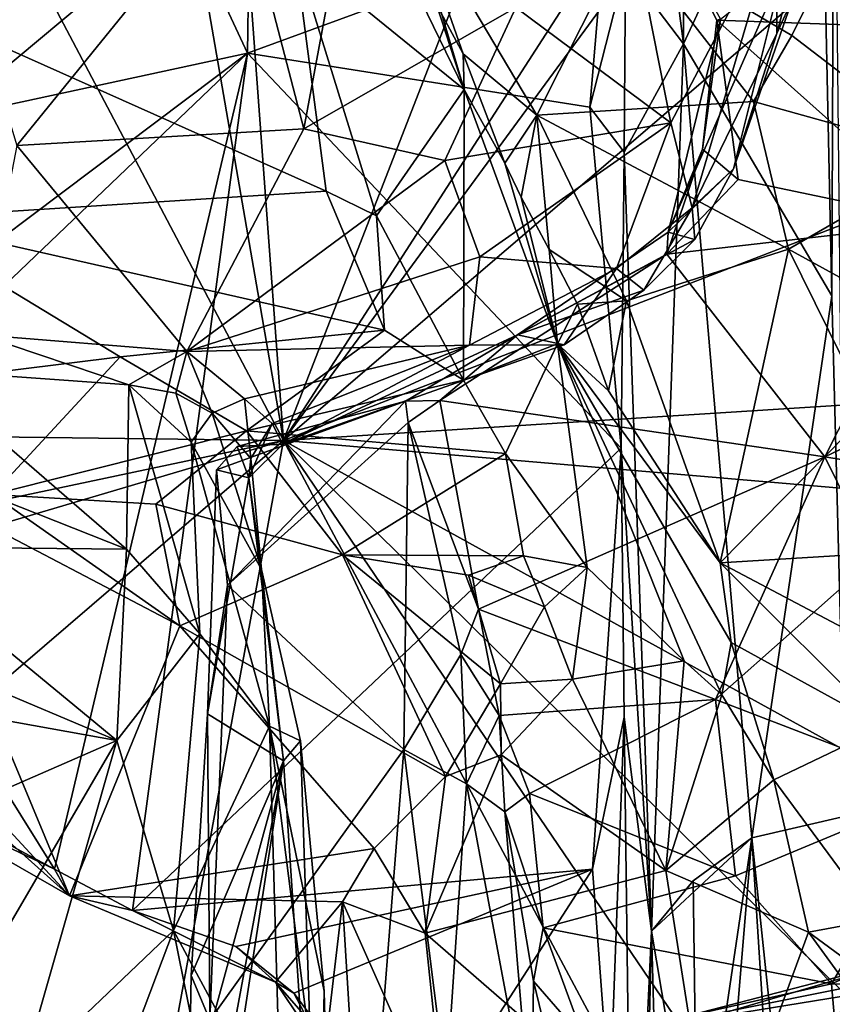
# Model space of a CAD drawing. Units: metres. Extents: x 24.5 to 33.39, y -4.01 to 3.69.
# Drawn here: x 32.06 to 32.61, y -1.42 to -0.75 of the extents above; entities that cross this region are included whole.
import ezdxf

# ---------------------------------------------------------------- set-up
doc = ezdxf.new("R2010")
doc.units = ezdxf.units.M

msp = doc.modelspace()

# ---------------------------------------------------------------- linework, layer by layer
at = {"layer": '1'}
for points in [[(32.2362, -1.03692, -1.54399), (30.0787, 3.04613, -1.54356), (31.47186, 3.36677, -1.54113)], [(31.9114, 3.3649, -1.54408), (32.2362, -1.03692, -1.54399), (31.47186, 3.36677, -1.54113)], [(32.2362, -1.03692, -1.54399), (31.9114, 3.3649, -1.54408), (33.05776, 1.07527, -1.53747)], [(30.0787, 3.04613, -1.54356), (32.2362, -1.03692, -1.54399), (26.86348, -0.96925, -1.53924)], [(32.2362, -1.03692, -1.54399), (33.05776, 1.07527, -1.53747), (33.07393, 0.26015, -1.54232)], [(32.2362, -1.03692, -1.54399), (33.07393, 0.26015, -1.54232), (33.09151, 0.12734, -1.54162)], [(33.10526, -0.29302, -1.53674), (32.2362, -1.03692, -1.54399), (33.09151, 0.12734, -1.54162)], [(33.10526, -0.29302, -1.53674), (33.10594, -0.70078, -1.53734), (32.2362, -1.03692, -1.54399)], [(32.46107, -0.4151, 1.53586), (32.50727, -0.76835, 1.33598), (32.50619, -0.43904, 1.33765)], [(32.46107, -0.4151, 1.53586), (32.46782, -0.71638, 1.52572), (32.50727, -0.76835, 1.33598)], [(32.50619, -0.43904, 1.33765), (32.50727, -0.76835, 1.33598), (32.59979, -0.56931, 1.21076)], [(32.12118, -0.58055, 1.57407), (32.2117, -0.77457, 1.56627), (32.21589, -0.48736, 1.5753)], [(32.21589, -0.48736, 1.5753), (32.2117, -0.77457, 1.56627), (32.4543, -0.68558, 1.54571)], [(32.59979, -0.56931, 1.21076), (32.60761, -0.93899, 1.2054), (32.60919, -0.54329, 1.19143)], [(32.60919, -0.54329, 1.19143), (32.60761, -0.93899, 1.2054), (32.6169, -1.29126, 1.17455)], [(32.59979, -0.56931, 1.21076), (32.50727, -0.76835, 1.33598), (32.60761, -0.93899, 1.2054)], [(31.93175, -0.60274, 1.57691), (31.76188, -0.87178, 1.56506), (32.12118, -0.58055, 1.57407)], [(32.12118, -0.58055, 1.57407), (31.76188, -0.87178, 1.56506), (32.2117, -0.77457, 1.56627)], [(32.58059, -0.76261, 2.30451), (32.46829, -0.69623, 2.16075), (32.66724, -0.58747, 2.4521)], [(32.58059, -0.76261, 2.30451), (32.66724, -0.58747, 2.4521), (32.68742, -0.84438, 2.4671)], [(32.24375, -0.70593, 1.80033), (32.27572, -0.6289, 1.87821), (32.3585, -0.79925, 2.03206)], [(32.27572, -0.6289, 1.87821), (32.32387, -0.68301, 2.03663), (32.3585, -0.79925, 2.03206)], [(32.01158, -0.66216, 7.38085), (32.041, -0.78999, 7.35928), (32.20504, -0.65301, 7.3912)], [(32.041, -0.78999, 7.35928), (32.05542, -0.83711, 7.33899), (32.20504, -0.65301, 7.3912)], [(32.20504, -0.65301, 7.3912), (32.05542, -0.83711, 7.33899), (32.25, -0.82593, 7.33036)], [(32.20504, -0.65301, 7.3912), (32.25, -0.82593, 7.33036), (32.28042, -0.66212, 7.37634)], [(32.3935, -0.74381, 7.30308), (32.49865, -0.82178, 7.15263), (32.46656, -0.65951, 7.2448)], [(32.46656, -0.65951, 7.2448), (32.49865, -0.82178, 7.15263), (32.57036, -0.68493, 7.07001)], [(32.28042, -0.66212, 7.37634), (32.25, -0.82593, 7.33036), (32.3935, -0.74381, 7.30308)], [(32.57032, -0.7612, 6.99587), (32.58151, -0.7368, 6.87754), (32.59579, -0.66515, 6.90447)], [(32.57036, -0.68493, 7.07001), (32.57032, -0.7612, 6.99587), (32.59579, -0.66515, 6.90447)], [(32.35791, -0.77497, 2.13756), (32.33982, -0.7416, 2.08291), (32.32164, -0.67172, 2.03533)], [(32.35791, -0.77497, 2.13756), (32.32164, -0.67172, 2.03533), (32.4077, -0.81669, 2.21343)], [(32.32164, -0.67172, 2.03533), (32.46829, -0.69623, 2.16075), (32.4077, -0.81669, 2.21343)], [(31.97109, -0.88686, 1.69701), (31.83152, -0.67432, 1.62305), (32.26494, -0.86815, 1.8145)], [(32.26494, -0.86815, 1.8145), (31.83152, -0.67432, 1.62305), (32.24375, -0.70593, 1.80033)], [(32.2117, -0.77457, 1.56627), (32.44364, -0.81124, 1.5481), (32.4543, -0.68558, 1.54571)], [(32.3585, -0.79925, 2.03206), (32.32387, -0.68301, 2.03663), (32.33982, -0.7416, 2.08291)], [(32.4543, -0.68558, 1.54571), (32.44364, -0.81124, 1.5481), (32.46782, -0.71638, 1.52572)], [(32.49865, -0.82178, 7.15263), (32.51296, -0.87941, 7.04639), (32.57036, -0.68493, 7.07001)], [(32.57036, -0.68493, 7.07001), (32.51296, -0.87941, 7.04639), (32.57032, -0.7612, 6.99587)], [(32.49707, -0.68766, 6.60539), (32.53218, -0.75164, 6.69997), (32.52968, -0.75227, 6.67483)], [(32.49707, -0.68766, 6.60539), (32.52968, -0.75227, 6.67483), (32.67506, -0.75736, 6.5609)], [(32.63068, -0.69375, 6.50328), (32.49707, -0.68766, 6.60539), (32.67506, -0.75736, 6.5609)], [(32.4077, -0.81669, 2.21343), (32.46829, -0.69623, 2.16075), (32.55452, -0.80746, 2.29533)], [(32.55452, -0.80746, 2.29533), (32.46829, -0.69623, 2.16075), (32.58059, -0.76261, 2.30451)], [(33.09955, -0.9824, -1.54071), (32.2362, -1.03692, -1.54399), (33.10594, -0.70078, -1.53734)], [(32.26494, -0.86815, 1.8145), (32.24375, -0.70593, 1.80033), (32.29924, -0.88478, 1.84519)], [(32.29924, -0.88478, 1.84519), (32.24375, -0.70593, 1.80033), (32.3585, -0.79925, 2.03206)], [(32.46782, -0.71638, 1.52572), (32.44364, -0.81124, 1.5481), (32.46691, -0.84157, 1.53336)], [(32.46782, -0.71638, 1.52572), (32.46691, -0.84157, 1.53336), (32.50727, -0.76835, 1.33598)], [(32.54097, -0.853, 6.90898), (32.49681, -0.89579, 6.79125), (32.57463, -0.71815, 6.78698)], [(32.49681, -0.89579, 6.79125), (32.53218, -0.75164, 6.69997), (32.57463, -0.71815, 6.78698)], [(32.54097, -0.853, 6.90898), (32.57463, -0.71815, 6.78698), (32.58151, -0.7368, 6.87754)], [(32.57032, -0.7612, 6.99587), (32.54097, -0.853, 6.90898), (32.58151, -0.7368, 6.87754)], [(32.25, -0.82593, 7.33036), (32.34543, -0.84726, 7.28009), (32.3935, -0.74381, 7.30308)], [(32.33982, -0.7416, 2.08291), (32.35791, -0.77497, 2.13756), (32.3585, -0.79925, 2.03206)], [(32.34543, -0.84726, 7.28009), (32.49865, -0.82178, 7.15263), (32.3935, -0.74381, 7.30308)], [(32.49681, -0.89579, 6.79125), (32.52014, -0.83974, 6.7503), (32.53218, -0.75164, 6.69997)], [(32.52968, -0.75227, 6.67483), (32.53218, -0.75164, 6.69997), (32.52014, -0.83974, 6.7503)], [(32.52968, -0.75227, 6.67483), (32.52014, -0.83974, 6.7503), (32.54426, -0.86014, 6.72583)], [(32.52968, -0.75227, 6.67483), (32.54426, -0.86014, 6.72583), (32.68342, -0.88932, 6.67098)], [(32.67506, -0.75736, 6.5609), (32.52968, -0.75227, 6.67483), (32.68342, -0.88932, 6.67098)], [(32.51296, -0.87941, 7.04639), (32.54097, -0.853, 6.90898), (32.57032, -0.7612, 6.99587)], [(32.55452, -0.80746, 2.29533), (32.58059, -0.76261, 2.30451), (32.68742, -0.84438, 2.4671)], [(32.48542, -1.36913, 1.4234), (32.50727, -0.76835, 1.33598), (32.46691, -0.84157, 1.53336)], [(32.50727, -0.76835, 1.33598), (32.48542, -1.36913, 1.4234), (32.55353, -1.3059, 1.27302)], [(32.50727, -0.76835, 1.33598), (32.55353, -1.3059, 1.27302), (32.60761, -0.93899, 1.2054)], [(31.76188, -0.87178, 1.56506), (31.89814, -1.01036, 1.56963), (32.2117, -0.77457, 1.56627)], [(31.89814, -1.01036, 1.56963), (31.91363, -1.05922, 1.56923), (32.2117, -0.77457, 1.56627)], [(31.91363, -1.05922, 1.56923), (32.08099, -1.32714, 1.57216), (32.2117, -0.77457, 1.56627)], [(32.2117, -0.77457, 1.56627), (32.08099, -1.32714, 1.57216), (32.13387, -1.35514, 1.57477)], [(32.2117, -0.77457, 1.56627), (32.13387, -1.35514, 1.57477), (32.46495, -1.04208, 1.54346)], [(32.2117, -0.77457, 1.56627), (32.46495, -1.04208, 1.54346), (32.44364, -0.81124, 1.5481)], [(32.3585, -0.79925, 2.03206), (32.35791, -0.77497, 2.13756), (32.38601, -0.84912, 2.20038)], [(32.38601, -0.84912, 2.20038), (32.35791, -0.77497, 2.13756), (32.4077, -0.81669, 2.21343)], [(32.29924, -0.88478, 1.84519), (32.3585, -0.79925, 2.03206), (32.35804, -0.99598, 1.94341)], [(32.35804, -0.99598, 1.94341), (32.3585, -0.79925, 2.03206), (32.42177, -0.97136, 2.12939)], [(32.3585, -0.79925, 2.03206), (32.38601, -0.84912, 2.20038), (32.42177, -0.97136, 2.12939)], [(32.4077, -0.81669, 2.21343), (32.55452, -0.80746, 2.29533), (32.57829, -0.90732, 2.39621)], [(32.44364, -0.81124, 1.5481), (32.46495, -1.04208, 1.54346), (32.46691, -0.84157, 1.53336)], [(32.57829, -0.90732, 2.39621), (32.55452, -0.80746, 2.29533), (32.68742, -0.84438, 2.4671)], [(32.39709, -0.87222, 2.22941), (32.38601, -0.84912, 2.20038), (32.4077, -0.81669, 2.21343)], [(32.41618, -0.90764, 2.28046), (32.39709, -0.87222, 2.22941), (32.4077, -0.81669, 2.21343)], [(32.41618, -0.90764, 2.28046), (32.4077, -0.81669, 2.21343), (32.46864, -0.94227, 2.3641)], [(32.46864, -0.94227, 2.3641), (32.4077, -0.81669, 2.21343), (32.57829, -0.90732, 2.39621)], [(32.25, -0.82593, 7.33036), (32.05542, -0.83711, 7.33899), (32.17071, -0.97671, 7.21571)], [(32.25, -0.82593, 7.33036), (32.17071, -0.97671, 7.21571), (32.34543, -0.84726, 7.28009)], [(32.34543, -0.84726, 7.28009), (32.36909, -0.91245, 7.20554), (32.49865, -0.82178, 7.15263)], [(32.36909, -0.91245, 7.20554), (32.46184, -0.92049, 7.10118), (32.49865, -0.82178, 7.15263)], [(32.46184, -0.92049, 7.10118), (32.51296, -0.87941, 7.04639), (32.49865, -0.82178, 7.15263)], [(32.05542, -0.83711, 7.33899), (32.03055, -0.96546, 7.2414), (32.17071, -0.97671, 7.21571)], [(32.49681, -0.89579, 6.79125), (32.49589, -0.91071, 6.76781), (32.52014, -0.83974, 6.7503)], [(32.52014, -0.83974, 6.7503), (32.49589, -0.91071, 6.76781), (32.54426, -0.86014, 6.72583)], [(32.46691, -0.84157, 1.53336), (32.46495, -1.04208, 1.54346), (32.48542, -1.36913, 1.4234)], [(32.57829, -0.90732, 2.39621), (32.68742, -0.84438, 2.4671), (32.74172, -0.99707, 2.65171)], [(32.34543, -0.84726, 7.28009), (32.17071, -0.97671, 7.21571), (32.36909, -0.91245, 7.20554)], [(32.42177, -0.97136, 2.12939), (32.38601, -0.84912, 2.20038), (32.39709, -0.87222, 2.22941)], [(32.51477, -0.90092, 6.91303), (32.49681, -0.89579, 6.79125), (32.54097, -0.853, 6.90898)], [(32.51296, -0.87941, 7.04639), (32.51477, -0.90092, 6.91303), (32.54097, -0.853, 6.90898)], [(32.54426, -0.86014, 6.72583), (32.49589, -0.91071, 6.76781), (32.68342, -0.88932, 6.67098)], [(31.97109, -0.88686, 1.69701), (32.26494, -0.86815, 1.8145), (32.30461, -0.96231, 1.87458)], [(32.30461, -0.96231, 1.87458), (32.26494, -0.86815, 1.8145), (32.29924, -0.88478, 1.84519)], [(32.42177, -0.97136, 2.12939), (32.39709, -0.87222, 2.22941), (32.41618, -0.90764, 2.28046)], [(32.46184, -0.92049, 7.10118), (32.48021, -0.93505, 6.98109), (32.51296, -0.87941, 7.04639)], [(32.51296, -0.87941, 7.04639), (32.48021, -0.93505, 6.98109), (32.51477, -0.90092, 6.91303)], [(32.35804, -0.99598, 1.94341), (32.30461, -0.96231, 1.87458), (32.29924, -0.88478, 1.84519)], [(31.98337, -0.99779, 1.75734), (31.97109, -0.88686, 1.69701), (32.12548, -0.98031, 1.80709)], [(32.12548, -0.98031, 1.80709), (31.97109, -0.88686, 1.69701), (32.30461, -0.96231, 1.87458)], [(32.49589, -0.91071, 6.76781), (32.60298, -1.04809, 6.74861), (32.68342, -0.88932, 6.67098)], [(32.68342, -0.88932, 6.67098), (32.60298, -1.04809, 6.74861), (32.73209, -0.98643, 6.66443)], [(32.39457, -0.96531, 6.79215), (32.49589, -0.91071, 6.76781), (32.49681, -0.89579, 6.79125)], [(32.39457, -0.96531, 6.79215), (32.49681, -0.89579, 6.79125), (32.51477, -0.90092, 6.91303)], [(32.48021, -0.93505, 6.98109), (32.39457, -0.96531, 6.79215), (32.51477, -0.90092, 6.91303)], [(32.17071, -0.97671, 7.21571), (32.36221, -0.97238, 7.11523), (32.36909, -0.91245, 7.20554)], [(32.39457, -0.96531, 6.79215), (32.34205, -1.00991, 6.7795), (32.49589, -0.91071, 6.76781)], [(32.49589, -0.91071, 6.76781), (32.34205, -1.00991, 6.7795), (32.60298, -1.04809, 6.74861)], [(32.36909, -0.91245, 7.20554), (32.36221, -0.97238, 7.11523), (32.46184, -0.92049, 7.10118)], [(32.42177, -0.97136, 2.12939), (32.41618, -0.90764, 2.28046), (32.43531, -0.94449, 2.32324)], [(32.41618, -0.90764, 2.28046), (32.46864, -0.94227, 2.3641), (32.43531, -0.94449, 2.32324)], [(32.53203, -1.11972, 2.60149), (32.46864, -0.94227, 2.3641), (32.57829, -0.90732, 2.39621)], [(32.53203, -1.11972, 2.60149), (32.57829, -0.90732, 2.39621), (32.63272, -1.01742, 2.5514)], [(32.74172, -0.99707, 2.65171), (32.63272, -1.01742, 2.5514), (32.57829, -0.90732, 2.39621)], [(32.36221, -0.97238, 7.11523), (32.42634, -0.97205, 6.98863), (32.46184, -0.92049, 7.10118)], [(32.46184, -0.92049, 7.10118), (32.42634, -0.97205, 6.98863), (32.48021, -0.93505, 6.98109)], [(32.42634, -0.97205, 6.98863), (32.39457, -0.96531, 6.79215), (32.48021, -0.93505, 6.98109)], [(32.60761, -0.93899, 1.2054), (32.55353, -1.3059, 1.27302), (32.6169, -1.29126, 1.17455)], [(32.42177, -0.97136, 2.12939), (32.43531, -0.94449, 2.32324), (32.45637, -1.00336, 2.39322)], [(32.45637, -1.00336, 2.39322), (32.43531, -0.94449, 2.32324), (32.46864, -0.94227, 2.3641)], [(32.53203, -1.11972, 2.60149), (32.45637, -1.00336, 2.39322), (32.46864, -0.94227, 2.3641)], [(31.98916, -0.9891, 7.30022), (32.1314, -0.99929, 7.23174), (32.03055, -0.96546, 7.2414)], [(32.17071, -0.97671, 7.21571), (32.03055, -0.96546, 7.2414), (32.1314, -0.99929, 7.23174)], [(32.12548, -0.98031, 1.80709), (32.30461, -0.96231, 1.87458), (32.21106, -1.03028, 1.90472)], [(32.21106, -1.03028, 1.90472), (32.30461, -0.96231, 1.87458), (32.35804, -0.99598, 1.94341)], [(32.23565, -1.03939, 6.97277), (32.3187, -1.0103, 6.83068), (32.39457, -0.96531, 6.79215)], [(32.42634, -0.97205, 6.98863), (32.23565, -1.03939, 6.97277), (32.39457, -0.96531, 6.79215)], [(32.3187, -1.0103, 6.83068), (32.34205, -1.00991, 6.7795), (32.39457, -0.96531, 6.79215)], [(29.93771, -1.52292, -1.54369), (26.86348, -0.96925, -1.53924), (32.2362, -1.03692, -1.54399)], [(32.17071, -0.97671, 7.21571), (32.20965, -1.00861, 7.1405), (32.36221, -0.97238, 7.11523)], [(32.36221, -0.97238, 7.11523), (32.20965, -1.00861, 7.1405), (32.22853, -1.02544, 7.07705)], [(32.22853, -1.02544, 7.07705), (32.23565, -1.03939, 6.97277), (32.36221, -0.97238, 7.11523)], [(32.36221, -0.97238, 7.11523), (32.23565, -1.03939, 6.97277), (32.42634, -0.97205, 6.98863)], [(32.38647, -1.04581, 1.99019), (32.35804, -0.99598, 1.94341), (32.42177, -0.97136, 2.12939)], [(32.38647, -1.04581, 1.99019), (32.42177, -0.97136, 2.12939), (32.44179, -1.12294, 2.07012)], [(32.44179, -1.12294, 2.07012), (32.42177, -0.97136, 2.12939), (32.50751, -1.18619, 2.21139)], [(32.42177, -0.97136, 2.12939), (32.53304, -1.20909, 2.29907), (32.50751, -1.18619, 2.21139)], [(32.45637, -1.00336, 2.39322), (32.53203, -1.11972, 2.60149), (32.42177, -0.97136, 2.12939)], [(32.53304, -1.20909, 2.29907), (32.42177, -0.97136, 2.12939), (32.53952, -1.1737, 2.49857)], [(32.42177, -0.97136, 2.12939), (32.53203, -1.11972, 2.60149), (32.53952, -1.1737, 2.49857)], [(32.17071, -0.97671, 7.21571), (32.1314, -0.99929, 7.23174), (32.16311, -1.00498, 7.21302)], [(32.16311, -1.00498, 7.21302), (32.18772, -1.01843, 7.17578), (32.17071, -0.97671, 7.21571)], [(32.17071, -0.97671, 7.21571), (32.18772, -1.01843, 7.17578), (32.20965, -1.00861, 7.1405)], [(32.03886, -1.0736, 1.85603), (31.98337, -0.99779, 1.75734), (32.12548, -0.98031, 1.80709)], [(32.03886, -1.0736, 1.85603), (32.12548, -0.98031, 1.80709), (32.21106, -1.03028, 1.90472)], [(33.09955, -0.9824, -1.54071), (33.10477, -1.11123, -1.53834), (32.2362, -1.03692, -1.54399)], [(32.73209, -0.98643, 6.66443), (32.60298, -1.04809, 6.74861), (32.73398, -1.06937, 6.66366)], [(31.98916, -0.9891, 7.30022), (31.98586, -1.0537, 7.38436), (32.12975, -1.11058, 7.39984)], [(32.1314, -0.99929, 7.23174), (31.98916, -0.9891, 7.30022), (32.12975, -1.11058, 7.39984)], [(32.1314, -0.99929, 7.23174), (32.12975, -1.11058, 7.39984), (32.17941, -1.16789, 7.40003)], [(32.16311, -1.00498, 7.21302), (32.1314, -0.99929, 7.23174), (32.17348, -1.03794, 7.22984)], [(32.1314, -0.99929, 7.23174), (32.17941, -1.16789, 7.40003), (32.17348, -1.03794, 7.22984)], [(32.38647, -1.04581, 1.99019), (32.21106, -1.03028, 1.90472), (32.35804, -0.99598, 1.94341)], [(32.16311, -1.00498, 7.21302), (32.17348, -1.03794, 7.22984), (32.18772, -1.01843, 7.17578)], [(32.20965, -1.00861, 7.1405), (32.18772, -1.01843, 7.17578), (32.21405, -1.04909, 7.09864)], [(32.20478, -1.04109, 6.91682), (32.1908, -1.05689, 6.90676), (32.3187, -1.0103, 6.83068)], [(32.1908, -1.05689, 6.90676), (32.19828, -1.13494, 6.91392), (32.3187, -1.0103, 6.83068)], [(32.3187, -1.0103, 6.83068), (32.19828, -1.13494, 6.91392), (32.3206, -1.02466, 6.82726)], [(32.23565, -1.03939, 6.97277), (32.20478, -1.04109, 6.91682), (32.3187, -1.0103, 6.83068)], [(32.20965, -1.00861, 7.1405), (32.21405, -1.04909, 7.09864), (32.22853, -1.02544, 7.07705)], [(32.3187, -1.0103, 6.83068), (32.3206, -1.02466, 6.82726), (32.34205, -1.00991, 6.7795)], [(32.34205, -1.00991, 6.7795), (32.3206, -1.02466, 6.82726), (32.36834, -1.1512, 6.78046)], [(32.34205, -1.00991, 6.7795), (32.36834, -1.1512, 6.78046), (32.60298, -1.04809, 6.74861)], [(32.18772, -1.01843, 7.17578), (32.17348, -1.03794, 7.22984), (32.22117, -1.12417, 7.18867)], [(32.21405, -1.04909, 7.09864), (32.18772, -1.01843, 7.17578), (32.22117, -1.12417, 7.18867)], [(32.53203, -1.11972, 2.60149), (32.63272, -1.01742, 2.5514), (32.68372, -1.11061, 2.72247)], [(32.19828, -1.13494, 6.91392), (32.31758, -1.2461, 6.89226), (32.3206, -1.02466, 6.82726)], [(32.21405, -1.04909, 7.09864), (32.2127, -1.06214, 7.0379), (32.22853, -1.02544, 7.07705)], [(32.22853, -1.02544, 7.07705), (32.2127, -1.06214, 7.0379), (32.23565, -1.03939, 6.97277)], [(32.3206, -1.02466, 6.82726), (32.31758, -1.2461, 6.89226), (32.35626, -1.18179, 6.84272)], [(32.36834, -1.1512, 6.78046), (32.3206, -1.02466, 6.82726), (32.35626, -1.18179, 6.84272)], [(32.14958, -1.08002, 1.90315), (32.03886, -1.0736, 1.85603), (32.21106, -1.03028, 1.90472)], [(32.27618, -1.11424, 1.97534), (32.14958, -1.08002, 1.90315), (32.21106, -1.03028, 1.90472)], [(32.27618, -1.11424, 1.97534), (32.21106, -1.03028, 1.90472), (32.38647, -1.04581, 1.99019)], [(29.79745, -1.75836, -1.54266), (29.93771, -1.52292, -1.54369), (32.2362, -1.03692, -1.54399)], [(30.19945, -2.78533, -1.54125), (29.79745, -1.75836, -1.54266), (32.2362, -1.03692, -1.54399)], [(30.19945, -2.78533, -1.54125), (32.2362, -1.03692, -1.54399), (31.77352, -3.5482, -1.54066)], [(31.77352, -3.5482, -1.54066), (32.2362, -1.03692, -1.54399), (33.0542, -2.5689, -1.54274)], [(32.17348, -1.03794, 7.22984), (32.17941, -1.16789, 7.40003), (32.22661, -1.23035, 7.34609)], [(32.17348, -1.03794, 7.22984), (32.22661, -1.23035, 7.34609), (32.22117, -1.12417, 7.18867)], [(32.2127, -1.06214, 7.0379), (32.20478, -1.04109, 6.91682), (32.23565, -1.03939, 6.97277)], [(33.0542, -2.5689, -1.54274), (32.2362, -1.03692, -1.54399), (33.1043, -2.31484, -1.53845)], [(32.2362, -1.03692, -1.54399), (33.10239, -1.89027, -1.5387), (33.1043, -2.31484, -1.53845)], [(33.10239, -1.89027, -1.5387), (32.2362, -1.03692, -1.54399), (33.09878, -1.51286, -1.53565)], [(32.2362, -1.03692, -1.54399), (33.10477, -1.11123, -1.53834), (33.09878, -1.51286, -1.53565)], [(32.13387, -1.35514, 1.57477), (32.44561, -1.32714, 1.55087), (32.46495, -1.04208, 1.54346)], [(32.2127, -1.06214, 7.0379), (32.1908, -1.05689, 6.90676), (32.20478, -1.04109, 6.91682)], [(32.27618, -1.11424, 1.97534), (32.38647, -1.04581, 1.99019), (32.39874, -1.11507, 2.0273)], [(32.39874, -1.11507, 2.0273), (32.38647, -1.04581, 1.99019), (32.44179, -1.12294, 2.07012)], [(32.44561, -1.32714, 1.55087), (32.46687, -1.22433, 1.53962), (32.46495, -1.04208, 1.54346)], [(32.46495, -1.04208, 1.54346), (32.46687, -1.22433, 1.53962), (32.48542, -1.36913, 1.4234)], [(32.2127, -1.06214, 7.0379), (32.21405, -1.04909, 7.09864), (32.22117, -1.12417, 7.18867)], [(32.60298, -1.04809, 6.74861), (32.36834, -1.1512, 6.78046), (32.52895, -1.21234, 6.74182)], [(32.60298, -1.04809, 6.74861), (32.52895, -1.21234, 6.74182), (32.63685, -1.11667, 6.72892)], [(32.60298, -1.04809, 6.74861), (32.63685, -1.11667, 6.72892), (32.73398, -1.06937, 6.66366)], [(31.91363, -1.05922, 1.56923), (31.91261, -1.2364, 1.56842), (32.08099, -1.32714, 1.57216)], [(31.98586, -1.0537, 7.38436), (31.96392, -1.1089, 7.45344), (32.12975, -1.11058, 7.39984)], [(32.1908, -1.05689, 6.90676), (32.18466, -1.22195, 6.94286), (32.19828, -1.13494, 6.91392)], [(32.18466, -1.22195, 6.94286), (32.1908, -1.05689, 6.90676), (32.2127, -1.06214, 7.0379)], [(31.87781, -1.11451, 1.68166), (31.97273, -1.06134, 1.8201), (32.09111, -1.34524, 1.59008)], [(31.97273, -1.06134, 1.8201), (32.03886, -1.0736, 1.85603), (32.16598, -1.16238, 1.84338)], [(31.97273, -1.06134, 1.8201), (32.16598, -1.16238, 1.84338), (32.09111, -1.34524, 1.59008)], [(32.18466, -1.22195, 6.94286), (32.2127, -1.06214, 7.0379), (32.23621, -1.25382, 7.15494)], [(32.2127, -1.06214, 7.0379), (32.22117, -1.12417, 7.18867), (32.23621, -1.25382, 7.15494)], [(32.16598, -1.16238, 1.84338), (32.03886, -1.0736, 1.85603), (32.14958, -1.08002, 1.90315)], [(32.16598, -1.16238, 1.84338), (32.14958, -1.08002, 1.90315), (32.27618, -1.11424, 1.97534)], [(31.96392, -1.1089, 7.45344), (31.93272, -1.15982, 7.51905), (32.12318, -1.24014, 7.52879)], [(32.12975, -1.11058, 7.39984), (31.96392, -1.1089, 7.45344), (32.12318, -1.24014, 7.52879)], [(32.12975, -1.11058, 7.39984), (32.12318, -1.24014, 7.52879), (32.17941, -1.16789, 7.40003)], [(32.69815, -1.20767, 2.94403), (32.53203, -1.11972, 2.60149), (32.68372, -1.11061, 2.72247)], [(31.87781, -1.11451, 1.68166), (32.09111, -1.34524, 1.59008), (31.90206, -1.17642, 1.60787)], [(32.16598, -1.16238, 1.84338), (32.27618, -1.11424, 1.97534), (32.34587, -1.26449, 1.87688)], [(32.36156, -1.12808, 2.01337), (32.27618, -1.11424, 1.97534), (32.39874, -1.11507, 2.0273)], [(32.27618, -1.11424, 1.97534), (32.36156, -1.12808, 2.01337), (32.38313, -1.20178, 1.96293)], [(32.38313, -1.20178, 1.96293), (32.34587, -1.26449, 1.87688), (32.27618, -1.11424, 1.97534)], [(32.36156, -1.12808, 2.01337), (32.39874, -1.11507, 2.0273), (32.41291, -1.14951, 2.03952)], [(32.41291, -1.14951, 2.03952), (32.39874, -1.11507, 2.0273), (32.44179, -1.12294, 2.07012)], [(32.52895, -1.21234, 6.74182), (32.68519, -1.2723, 6.64266), (32.63685, -1.11667, 6.72892)], [(32.53952, -1.1737, 2.49857), (32.53203, -1.11972, 2.60149), (32.64327, -1.23072, 2.90019)], [(32.64327, -1.23072, 2.90019), (32.53203, -1.11972, 2.60149), (32.69815, -1.20767, 2.94403)], [(32.22117, -1.12417, 7.18867), (32.22661, -1.23035, 7.34609), (32.2476, -1.2402, 7.22279)], [(32.23621, -1.25382, 7.15494), (32.22117, -1.12417, 7.18867), (32.2476, -1.2402, 7.22279)], [(32.43192, -1.19855, 2.02945), (32.41291, -1.14951, 2.03952), (32.44179, -1.12294, 2.07012)], [(32.43192, -1.19855, 2.02945), (32.44179, -1.12294, 2.07012), (32.50751, -1.18619, 2.21139)], [(32.36156, -1.12808, 2.01337), (32.41291, -1.14951, 2.03952), (32.38313, -1.20178, 1.96293)], [(32.19828, -1.13494, 6.91392), (32.18466, -1.22195, 6.94286), (32.18612, -1.42953, 6.92561)], [(32.19828, -1.13494, 6.91392), (32.18612, -1.42953, 6.92561), (32.31758, -1.2461, 6.89226)], [(32.36834, -1.1512, 6.78046), (32.35626, -1.18179, 6.84272), (32.38226, -1.22304, 6.76939)], [(32.36834, -1.1512, 6.78046), (32.38226, -1.22304, 6.76939), (32.52895, -1.21234, 6.74182)], [(32.38313, -1.20178, 1.96293), (32.41291, -1.14951, 2.03952), (32.43192, -1.19855, 2.02945)], [(31.93272, -1.15982, 7.51905), (31.91966, -1.20358, 7.55927), (32.12318, -1.24014, 7.52879)], [(32.09111, -1.34524, 1.59008), (32.16598, -1.16238, 1.84338), (32.29762, -1.31332, 1.76881)], [(32.16598, -1.16238, 1.84338), (32.34587, -1.26449, 1.87688), (32.29762, -1.31332, 1.76881)], [(32.12318, -1.24014, 7.52879), (32.1615, -1.36868, 7.5612), (32.17941, -1.16789, 7.40003)], [(32.17941, -1.16789, 7.40003), (32.1615, -1.36868, 7.5612), (32.22661, -1.23035, 7.34609)], [(31.95567, -1.26759, 1.5692), (31.90206, -1.17642, 1.60787), (32.09111, -1.34524, 1.59008)], [(32.53304, -1.20909, 2.29907), (32.53952, -1.1737, 2.49857), (32.56847, -1.26664, 2.41309)], [(32.56847, -1.26664, 2.41309), (32.53952, -1.1737, 2.49857), (32.64327, -1.23072, 2.90019)], [(32.35626, -1.18179, 6.84272), (32.31758, -1.2461, 6.89226), (32.36014, -1.26946, 6.85946)], [(32.35626, -1.18179, 6.84272), (32.36014, -1.26946, 6.85946), (32.38226, -1.22304, 6.76939)], [(32.49518, -1.32817, 2.23729), (32.43192, -1.19855, 2.02945), (32.50751, -1.18619, 2.21139)], [(32.49518, -1.32817, 2.23729), (32.50751, -1.18619, 2.21139), (32.53304, -1.20909, 2.29907)], [(32.3836, -1.24968, 1.9441), (32.38313, -1.20178, 1.96293), (32.43192, -1.19855, 2.02945)], [(32.49518, -1.32817, 2.23729), (32.3836, -1.24968, 1.9441), (32.43192, -1.19855, 2.02945)], [(31.91966, -1.20358, 7.55927), (31.86989, -1.35038, 7.68446), (32.12318, -1.24014, 7.52879)], [(32.34587, -1.26449, 1.87688), (32.38313, -1.20178, 1.96293), (32.3836, -1.24968, 1.9441)], [(32.38226, -1.22304, 6.76939), (32.4027, -1.276, 6.74814), (32.52895, -1.21234, 6.74182)], [(32.4027, -1.276, 6.74814), (32.54248, -1.33176, 6.6779), (32.52895, -1.21234, 6.74182)], [(32.49518, -1.32817, 2.23729), (32.53304, -1.20909, 2.29907), (32.56847, -1.26664, 2.41309)], [(32.52895, -1.21234, 6.74182), (32.54248, -1.33176, 6.6779), (32.68519, -1.2723, 6.64266)], [(32.18466, -1.22195, 6.94286), (32.17351, -1.39931, 6.95484), (32.18612, -1.42953, 6.92561)], [(32.17351, -1.39931, 6.95484), (32.18466, -1.22195, 6.94286), (32.23621, -1.25382, 7.15494)], [(32.38226, -1.22304, 6.76939), (32.36014, -1.26946, 6.85946), (32.38606, -1.28834, 6.76369)], [(32.38226, -1.22304, 6.76939), (32.38606, -1.28834, 6.76369), (32.4027, -1.276, 6.74814)], [(32.44561, -1.32714, 1.55087), (32.4572, -1.48472, 1.55122), (32.46687, -1.22433, 1.53962)], [(32.46687, -1.22433, 1.53962), (32.4572, -1.48472, 1.55122), (32.47238, -1.65058, 1.52309)], [(32.46687, -1.22433, 1.53962), (32.47238, -1.65058, 1.52309), (32.48542, -1.36913, 1.4234)], [(32.1615, -1.36868, 7.5612), (32.23462, -1.504, 7.48674), (32.22661, -1.23035, 7.34609)], [(32.2476, -1.2402, 7.22279), (32.22661, -1.23035, 7.34609), (32.2637, -1.40979, 7.31086)], [(32.22661, -1.23035, 7.34609), (32.23462, -1.504, 7.48674), (32.26728, -1.55054, 7.38144)], [(32.22661, -1.23035, 7.34609), (32.26728, -1.55054, 7.38144), (32.2637, -1.40979, 7.31086)], [(32.56847, -1.26664, 2.41309), (32.64327, -1.23072, 2.90019), (32.63812, -1.3612, 2.56212)], [(31.86989, -1.35038, 7.68446), (31.99498, -1.45965, 7.71481), (32.12318, -1.24014, 7.52879)], [(31.91261, -1.2364, 1.56842), (31.95567, -1.26759, 1.5692), (32.08099, -1.32714, 1.57216)], [(32.12318, -1.24014, 7.52879), (31.99498, -1.45965, 7.71481), (32.05829, -1.4672, 7.6934)], [(32.12318, -1.24014, 7.52879), (32.05829, -1.4672, 7.6934), (32.1615, -1.36868, 7.5612)], [(32.23621, -1.25382, 7.15494), (32.2476, -1.2402, 7.22279), (32.25951, -1.60628, 7.26933)], [(32.25951, -1.60628, 7.26933), (32.2476, -1.2402, 7.22279), (32.2637, -1.40979, 7.31086)], [(32.18612, -1.42953, 6.92561), (32.29432, -1.54143, 6.87951), (32.31758, -1.2461, 6.89226)], [(32.31758, -1.2461, 6.89226), (32.29432, -1.54143, 6.87951), (32.34636, -1.47402, 6.86351)], [(32.31758, -1.2461, 6.89226), (32.34636, -1.47402, 6.86351), (32.36014, -1.26946, 6.85946)], [(32.332, -1.37066, 1.8386), (32.34587, -1.26449, 1.87688), (32.3836, -1.24968, 1.9441)], [(32.332, -1.37066, 1.8386), (32.3836, -1.24968, 1.9441), (32.49518, -1.32817, 2.23729)], [(32.17195, -1.48786, 6.9326), (32.17351, -1.39931, 6.95484), (32.23621, -1.25382, 7.15494)], [(32.17322, -1.59082, 6.91315), (32.17195, -1.48786, 6.9326), (32.23621, -1.25382, 7.15494)], [(32.17322, -1.59082, 6.91315), (32.23621, -1.25382, 7.15494), (32.1758, -1.64387, 6.90401)], [(32.1758, -1.64387, 6.90401), (32.23621, -1.25382, 7.15494), (32.25951, -1.60628, 7.26933)], [(32.29762, -1.31332, 1.76881), (32.34587, -1.26449, 1.87688), (32.332, -1.37066, 1.8386)], [(32.49518, -1.32817, 2.23729), (32.56847, -1.26664, 2.41309), (32.59197, -1.36977, 2.43664)], [(32.59197, -1.36977, 2.43664), (32.56847, -1.26664, 2.41309), (32.63812, -1.3612, 2.56212)], [(32.08099, -1.32714, 1.57216), (31.95567, -1.26759, 1.5692), (32.09111, -1.34524, 1.59008)], [(32.34636, -1.47402, 6.86351), (32.40425, -1.50471, 6.78577), (32.36014, -1.26946, 6.85946)], [(32.38606, -1.28834, 6.76369), (32.36014, -1.26946, 6.85946), (32.40425, -1.50471, 6.78577)], [(32.54248, -1.33176, 6.6779), (32.60746, -1.40497, 6.57179), (32.68519, -1.2723, 6.64266)], [(32.68519, -1.2723, 6.64266), (32.60746, -1.40497, 6.57179), (32.72074, -1.35469, 6.51443)], [(32.38606, -1.28834, 6.76369), (32.41217, -1.36695, 6.69628), (32.4027, -1.276, 6.74814)], [(32.4027, -1.276, 6.74814), (32.41217, -1.36695, 6.69628), (32.54248, -1.33176, 6.6779)], [(32.38606, -1.28834, 6.76369), (32.40425, -1.50471, 6.78577), (32.40545, -1.40309, 6.67806)], [(32.38606, -1.28834, 6.76369), (32.40545, -1.40309, 6.67806), (32.41217, -1.36695, 6.69628)], [(32.55353, -1.3059, 1.27302), (32.61929, -1.92958, 1.16893), (32.6169, -1.29126, 1.17455)], [(32.48542, -1.36913, 1.4234), (32.5137, -1.3351, 1.32485), (32.55353, -1.3059, 1.27302)], [(32.51657, -1.55412, 1.32035), (32.50096, -1.93417, 1.36148), (32.55353, -1.3059, 1.27302)], [(32.50096, -1.93417, 1.36148), (32.61462, -2.26269, 1.19747), (32.55353, -1.3059, 1.27302)], [(32.5137, -1.3351, 1.32485), (32.51657, -1.55412, 1.32035), (32.55353, -1.3059, 1.27302)], [(32.55353, -1.3059, 1.27302), (32.61462, -2.26269, 1.19747), (32.61929, -1.92958, 1.16893)], [(32.09111, -1.34524, 1.59008), (32.29762, -1.31332, 1.76881), (32.27619, -1.34939, 1.69239)], [(32.27619, -1.34939, 1.69239), (32.29762, -1.31332, 1.76881), (32.332, -1.37066, 1.8386)], [(32.08099, -1.32714, 1.57216), (32.09111, -1.34524, 1.59008), (32.13387, -1.35514, 1.57477)], [(32.13387, -1.35514, 1.57477), (32.2039, -1.37964, 1.57222), (32.44561, -1.32714, 1.55087)], [(32.44561, -1.32714, 1.55087), (32.2039, -1.37964, 1.57222), (32.24312, -1.41121, 1.5802)], [(32.24312, -1.41121, 1.5802), (32.32277, -1.51732, 1.57338), (32.44561, -1.32714, 1.55087)], [(32.44561, -1.32714, 1.55087), (32.32277, -1.51732, 1.57338), (32.4572, -1.48472, 1.55122)], [(32.332, -1.37066, 1.8386), (32.49518, -1.32817, 2.23729), (32.52894, -1.54132, 2.16076)], [(32.41217, -1.36695, 6.69628), (32.60746, -1.40497, 6.57179), (32.54248, -1.33176, 6.6779)], [(32.52894, -1.54132, 2.16076), (32.49518, -1.32817, 2.23729), (32.59197, -1.36977, 2.43664)], [(32.5137, -1.3351, 1.32485), (32.48542, -1.36913, 1.4234), (32.51657, -1.55412, 1.32035)], [(32.13387, -1.35514, 1.57477), (32.09111, -1.34524, 1.59008), (32.23067, -1.40378, 1.60085)], [(32.09111, -1.34524, 1.59008), (32.27619, -1.34939, 1.69239), (32.23067, -1.40378, 1.60085)], [(32.26505, -1.44294, 1.62667), (32.23067, -1.40378, 1.60085), (32.27619, -1.34939, 1.69239)], [(32.28633, -1.51409, 1.62952), (32.26505, -1.44294, 1.62667), (32.27619, -1.34939, 1.69239)], [(32.28633, -1.51409, 1.62952), (32.27619, -1.34939, 1.69239), (32.34625, -1.50705, 1.79304)], [(32.27619, -1.34939, 1.69239), (32.332, -1.37066, 1.8386), (32.34625, -1.50705, 1.79304)], [(32.13387, -1.35514, 1.57477), (32.23067, -1.40378, 1.60085), (32.2039, -1.37964, 1.57222)], [(32.60746, -1.40497, 6.57179), (32.70524, -1.40794, 6.4129), (32.72074, -1.35469, 6.51443)], [(32.59197, -1.36977, 2.43664), (32.63812, -1.3612, 2.56212), (32.75661, -1.4907, 2.69538)], [(32.05829, -1.4672, 7.6934), (32.08666, -1.56714, 7.70282), (32.1615, -1.36868, 7.5612)], [(32.1615, -1.36868, 7.5612), (32.08666, -1.56714, 7.70282), (32.20416, -1.57907, 7.56874)], [(32.1615, -1.36868, 7.5612), (32.20416, -1.57907, 7.56874), (32.23462, -1.504, 7.48674)], [(32.34625, -1.50705, 1.79304), (32.332, -1.37066, 1.8386), (32.52894, -1.54132, 2.16076)], [(32.41217, -1.36695, 6.69628), (32.40545, -1.40309, 6.67806), (32.43989, -1.44267, 6.59556)], [(32.41217, -1.36695, 6.69628), (32.43989, -1.44267, 6.59556), (32.60746, -1.40497, 6.57179)], [(32.50096, -1.93417, 1.36148), (32.48542, -1.36913, 1.4234), (32.47081, -2.00073, 1.53781)], [(32.47238, -1.65058, 1.52309), (32.47081, -2.00073, 1.53781), (32.48542, -1.36913, 1.4234)], [(32.48542, -1.36913, 1.4234), (32.50096, -1.93417, 1.36148), (32.51657, -1.55412, 1.32035)], [(32.52894, -1.54132, 2.16076), (32.59197, -1.36977, 2.43664), (32.6773, -1.48715, 2.50593)], [(32.6773, -1.48715, 2.50593), (32.59197, -1.36977, 2.43664), (32.75661, -1.4907, 2.69538)], [(32.2039, -1.37964, 1.57222), (32.23067, -1.40378, 1.60085), (32.24312, -1.41121, 1.5802)], [(32.47022, -1.43682, 6.11854), (32.52086, -1.42858, 6.08644), (32.65763, -1.38831, 6.12222)], [(32.69018, -1.39294, 6.19471), (32.47022, -1.43682, 6.11854), (32.65763, -1.38831, 6.12222)], [(32.47771, -1.47941, 6.21269), (32.47022, -1.43682, 6.11854), (32.69018, -1.39294, 6.19471)], [(32.47771, -1.47941, 6.21269), (32.69018, -1.39294, 6.19471), (32.50282, -1.49781, 6.3384)], [(32.50282, -1.49781, 6.3384), (32.69018, -1.39294, 6.19471), (32.70927, -1.40609, 6.27578)], [(32.52086, -1.42858, 6.08644), (32.65146, -1.40733, 6.09778), (32.65763, -1.38831, 6.12222)], [(32.17351, -1.39931, 6.95484), (32.17195, -1.48786, 6.9326), (32.18612, -1.42953, 6.92561)], [(32.24312, -1.41121, 1.5802), (32.23067, -1.40378, 1.60085), (32.26918, -1.46051, 1.59)], [(32.26918, -1.46051, 1.59), (32.23067, -1.40378, 1.60085), (32.26505, -1.44294, 1.62667)], [(32.41919, -1.45973, 6.60417), (32.40545, -1.40309, 6.67806), (32.40425, -1.50471, 6.78577)], [(32.40545, -1.40309, 6.67806), (32.41919, -1.45973, 6.60417), (32.43989, -1.44267, 6.59556)], [(32.60746, -1.40497, 6.57179), (32.43989, -1.44267, 6.59556), (32.61062, -1.44167, 6.48392)], [(32.6084, -1.45964, 6.39451), (32.50282, -1.49781, 6.3384), (32.70927, -1.40609, 6.27578)], [(32.60746, -1.40497, 6.57179), (32.61062, -1.44167, 6.48392), (32.70524, -1.40794, 6.4129)], [(32.24312, -1.41121, 1.5802), (32.26918, -1.46051, 1.59), (32.32277, -1.51732, 1.57338)], [(32.26728, -1.55054, 7.38144), (32.25951, -1.60628, 7.26933), (32.2637, -1.40979, 7.31086)], [(32.52086, -1.42858, 6.08644), (32.45866, -1.50955, 6.07699), (32.65146, -1.40733, 6.09778)], [(32.65146, -1.40733, 6.09778), (32.45866, -1.50955, 6.07699), (32.68837, -1.55818, 6.06068)]]:
    msp.add_3dface(points, dxfattribs=at)

doc.saveas('drawing.dxf')
